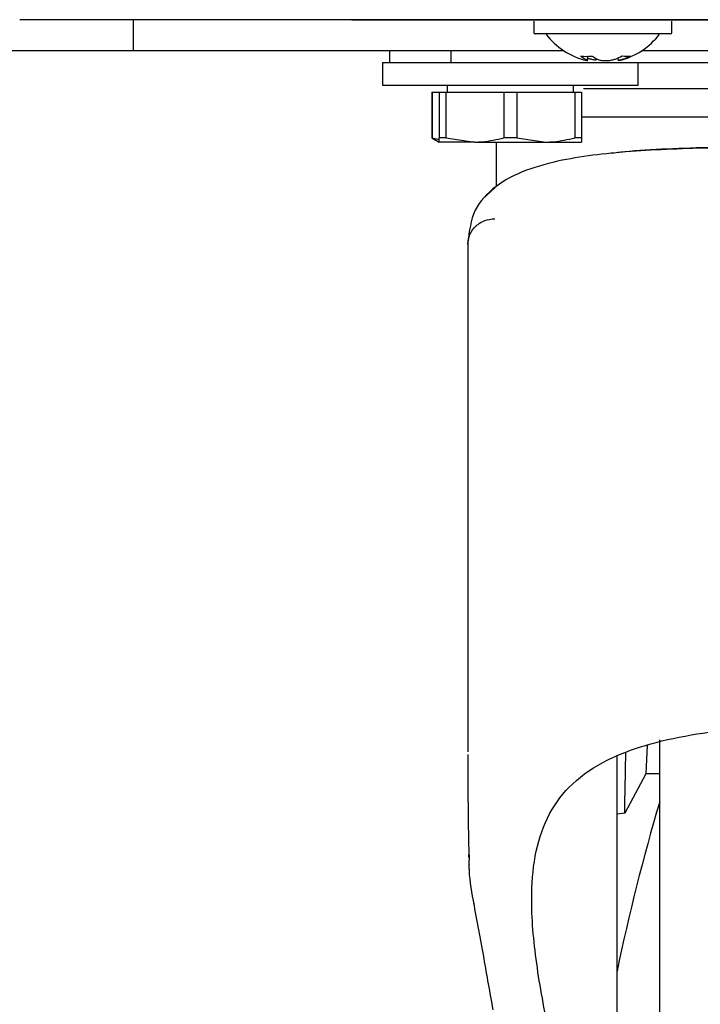
# Paper-space layout 'FTN-TA_ FTT_ RRB lengthwise' of a CAD drawing. Units: millimetres. Extents: x 0 to 420, y 0 to 297.
# Drawn here: x 78 to 83, y 181 to 188 of the extents above; entities that cross this region are included whole.
import ezdxf

# ---------------------------------------------------------------- set-up
doc = ezdxf.new("R2010")
doc.units = ezdxf.units.MM

psp = doc.layouts.new('FTN-TA_ FTT_ RRB lengthwise')

# ---------------------------------------------------------------- linework, layer by layer
at = {"color": 7, "linetype": 'Continuous', "lineweight": 25}
for p, q in [((79.4689, 188.1271), (77.7616, 188.1271)), ((78.5616, 187.9071), (78.5616, 188.1271)), ((80.2057, 188.1271), (79.4689, 188.1271)), ((80.0975, 188.1271), (86.6156, 188.1271)), ((80.2222, 188.1271), (80.2076, 188.1271)), ((86.5273, 188.1271), (80.2222, 188.1271)), ((81.3766, 188.1171), (81.3766, 188.0371)), ((82.3466, 188.0371), (82.3466, 188.1171)), ((81.5898, 188.0271), (81.3866, 188.0271)), ((82.3366, 188.0271), (81.5898, 188.0271)), ((78.5616, 187.9071), (51.0616, 187.9071)), ((81.5903, 187.9071), (78.5616, 187.9071)), ((80.3616, 187.9071), (80.3616, 187.8271)), ((80.7958, 187.8271), (80.7958, 187.9071)), ((88.9809, 187.9071), (82.1329, 187.9071)), ((80.3116, 187.8271), (80.3116, 187.6671)), ((80.3116, 187.8271), (80.3616, 187.8271)), ((80.3616, 187.8271), (80.7322, 187.8271)), ((80.7322, 187.8271), (80.7958, 187.8271)), ((80.7958, 187.8271), (80.9812, 187.8271)), ((80.9812, 187.8271), (81.442, 187.8271)), ((81.442, 187.8271), (86.2812, 187.8271)), ((81.754, 187.8382), (81.758, 187.872)), ((81.9668, 187.8581), (81.9692, 187.8382)), ((82.1116, 187.6671), (82.1116, 187.8271)), ((80.3116, 187.6671), (82.1116, 187.6671)), ((80.6591, 187.6171), (80.6591, 187.2974)), ((80.6591, 187.6171), (80.661, 187.6171)), ((80.661, 187.6171), (80.661, 187.2974)), ((80.661, 187.6171), (80.7116, 187.6171)), ((80.7116, 187.6171), (80.7116, 187.2974)), ((80.7116, 187.6171), (80.758, 187.6171)), ((80.758, 187.6171), (80.758, 187.2974)), ((80.758, 187.6171), (81.1652, 187.6171)), ((80.7666, 187.6671), (80.7666, 187.6171)), ((81.1652, 187.6171), (81.258, 187.6171)), ((81.1652, 187.6171), (81.1652, 187.2974)), ((81.258, 187.6171), (81.258, 187.2974)), ((81.258, 187.6171), (81.6652, 187.6171)), ((81.6566, 187.6171), (81.6566, 187.6671)), ((81.6652, 187.6171), (81.6652, 187.2974)), ((81.6652, 187.6171), (81.7116, 187.6171)), ((81.7116, 187.6171), (81.7116, 187.2974)), ((86.0116, 187.4421), (81.7116, 187.4421)), ((80.6591, 187.2974), (80.7116, 187.2671)), ((80.661, 187.2974), (80.6591, 187.2974)), ((80.661, 187.2974), (80.7116, 187.2844)), ((80.758, 187.2974), (80.7116, 187.2974)), ((80.758, 187.2974), (80.9616, 187.2671)), ((81.258, 187.2974), (81.1652, 187.2974)), ((81.258, 187.2974), (81.4616, 187.2671)), ((81.7116, 187.2974), (81.6652, 187.2974)), ((80.9616, 187.2671), (80.7116, 187.2671)), ((80.9616, 187.2671), (81.4616, 187.2671)), ((81.1116, 187.2671), (81.1116, 186.9544)), ((81.4616, 187.2671), (81.7116, 187.2671)), ((81.1061, 186.9482), (81.0163, 186.8645)), ((80.9116, 186.5687), (80.9116, 183.2855)), ((82.2616, 183.065), (82.2616, 172.7921)), ((82.1726, 183.0289), (82.1641, 182.8266)), ((81.9616, 182.9494), (81.9616, 180.405)), ((82.1641, 182.8266), (82.0157, 182.5511)), ((82.2616, 182.8266), (82.1641, 182.8266)), ((82.0157, 182.5511), (81.9616, 182.542)), ((80.9171, 182.2586), (80.9172, 182.2384)), ((80.9222, 182.2549), (80.9218, 182.2207))]:
    psp.add_line(p, q, dxfattribs=at)
for centre, radius, start, end in [((81.3866, 188.0371), 0.01, 180, 270), ((82.3366, 188.0371), 0.01, 270, 0), ((81.8616, 188.3271), 0.5, 216.8699, 256.65252), ((81.8616, 188.3271), 0.5, 283.30849, 323.1301), ((81.7467, 188.2204), 0.3509, 263.28826, 276.71174), ((81.8447, 188.0511), 0.2268, 232.19068, 242.16354), ((81.896, 188.187), 0.3582, 247.0106, 249.90401), ((81.9267, 188.0511), 0.2268, 232.19068, 242.16354), ((81.8248, 188.1928), 0.3645, 290.12853, 298.32185), ((82.0263, 188.041), 0.1714, 260.39283, 279.60717), ((81.882, 188.1928), 0.3645, 290.12853, 298.32185), ((96.6458, 178.3765), 15, 163.52532, 168.22181)]:
    psp.add_arc(centre, radius, start, end, dxfattribs=at)
psp.add_ellipse((81.5112, 178.4272), major_axis=(0.3755, 8.5279), ratio=0.04322, start_param=5.219014, end_param=5.277435, dxfattribs=at)
for points, knots in [([(81.7464, 187.8407), (81.7471, 187.8405), (81.7527, 187.8389), (81.7552, 187.8395), (81.7527, 187.8429), (81.7433, 187.8481), (81.7388, 187.8506)], [0, 0, 0, 0, 0.0504882, 0.3730864, 0.7023562, 1, 1, 1, 1]), ([(81.8162, 187.8415), (81.8098, 187.8421), (81.7941, 187.8437), (81.7809, 187.848), (81.773, 187.8506)], [0, 0, 0, 0, 0.4029844, 1, 1, 1, 1]), ([(81.8208, 187.8506), (81.8268, 187.8481), (81.8389, 187.8431), (81.8654, 187.8394), (81.8952, 187.8393), (81.9256, 187.843), (81.9423, 187.8481), (81.9502, 187.8506)], [0, 0, 0, 0, 0.1933631, 0.3892341, 0.5967428, 0.808543, 1, 1, 1, 1]), ([(82.0075, 187.8506), (82.0004, 187.8481), (81.9863, 187.8431), (81.9737, 187.8397), (81.9677, 187.8387), (81.9692, 187.8402), (81.9693, 187.8403)], [0, 0, 0, 0, 0.313715, 0.631498, 0.968163, 1, 1, 1, 1]), ([(83.8616, 187.6421), (83.7107, 187.6421), (83.3997, 187.6421), (83.0186, 187.6421), (82.7212, 187.6421), (82.4299, 187.6421), (82.1008, 187.6421), (81.8515, 187.6421), (81.7465, 187.6421), (81.7254, 187.6421)], [0, 0, 0, 0, 0.175332, 0.361166, 0.458059, 0.554974, 0.752641, 0.950309, 1, 1, 1, 1]), ([(80.7116, 187.2671), (80.7116, 187.2704), (80.7116, 187.2747), (80.7116, 187.2928), (80.7116, 187.2974)], [0, 0, 0, 0, 0.744692, 1, 1, 1, 1]), ([(80.9616, 187.2671), (80.9798, 187.2675), (81.0484, 187.2691), (81.1157, 187.2854), (81.1652, 187.2974)], [0, 0, 0, 0, 0.265216, 1, 1, 1, 1]), ([(81.4616, 187.2671), (81.4798, 187.2675), (81.5484, 187.2691), (81.6157, 187.2854), (81.6652, 187.2974)], [0, 0, 0, 0, 0.265216, 1, 1, 1, 1]), ([(81.7116, 187.2974), (81.7116, 187.2928), (81.7116, 187.2747), (81.7116, 187.2704), (81.7116, 187.2671)], [0, 0, 0, 0, 0.255308, 1, 1, 1, 1]), ([(85.5018, 187.2088), (85.4545, 187.2123), (85.3274, 187.2217), (85.0719, 187.2277), (84.7302, 187.2337), (84.3073, 187.2358), (83.9051, 187.2361), (83.5522, 187.2355), (83.2665, 187.2344), (82.9716, 187.2321), (82.6725, 187.2275), (82.3747, 187.219), (82.0863, 187.2039), (81.8117, 187.1802), (81.6569, 187.1535), (81.5778, 187.1399)], [0, 0, 0, 0, 0.041134, 0.110578, 0.194262, 0.292171, 0.404338, 0.465873, 0.531033, 0.599847, 0.67235, 0.748578, 0.828571, 0.912368, 1, 1, 1, 1]), ([(82.6439, 187.2297), (82.5328, 187.2262), (82.3105, 187.2191), (82.0692, 187.2053), (81.9515, 187.1908), (81.92, 187.1869)], [0, 0, 0, 0, 0.422791, 0.845594, 1, 1, 1, 1]), ([(81.5769, 187.1396), (81.4895, 187.1182), (81.3077, 187.0736), (81.0974, 186.9597), (80.9404, 186.793), (80.9228, 186.6403), (80.9138, 186.5617)], [0, 0, 0, 0, 0.223751, 0.465388, 0.724747, 1, 1, 1, 1]), ([(80.9125, 186.5498), (80.9133, 186.5616), (80.9148, 186.581), (80.9218, 186.6037), (80.9353, 186.6365), (80.9524, 186.66), (80.9702, 186.6765), (80.9705, 186.6768), (80.9718, 186.6779), (80.9764, 186.6821), (80.9946, 186.6969), (81.0356, 186.721), (81.078, 186.7258), (81.1023, 186.7285)], [0, 0, 0, 0, 0.125984, 0.208623, 0.253015, 0.503815, 0.504407, 0.505474, 0.509032, 0.52184, 0.570107, 0.753086, 1, 1, 1, 1]), ([(80.9116, 183.2855), (80.9116, 183.2694), (80.9116, 183.1747), (80.9115, 183.0725), (80.9121, 182.9882), (80.9121, 182.9804)], [0, 0, 0, 0, 0.156921, 0.922453, 1, 1, 1, 1]), ([(81.8541, 178.6788), (81.8533, 178.7555), (81.8502, 179.047), (81.7917, 179.4656), (81.7124, 179.9269), (81.6344, 180.3041), (81.5537, 180.6722), (81.4648, 181.0863), (81.3833, 181.5353), (81.3504, 181.9535), (81.3839, 182.2912), (81.4748, 182.5515), (81.6398, 182.7674), (81.8706, 182.9237), (82.1565, 183.0326), (82.4701, 183.1026), (82.8211, 183.1479), (83.1956, 183.1746), (83.5952, 183.1877), (84.0048, 183.1894), (84.4166, 183.1797), (84.8111, 183.1564), (85.1815, 183.1143), (85.5074, 183.0489), (85.7866, 182.953), (86.0069, 182.8256), (86.1726, 182.662), (86.2854, 182.4626), (86.3493, 182.2232), (86.3712, 181.899), (86.3314, 181.473), (86.2421, 181.0069), (86.1492, 180.5802), (86.0687, 180.2097), (85.9906, 179.8214), (85.9188, 179.3713), (85.8711, 178.9991), (85.8687, 178.7623), (85.8682, 178.714)], [0, 0, 0, 0, 0.014503, 0.055075, 0.080544, 0.106201, 0.132399, 0.158785, 0.198002, 0.238159, 0.267449, 0.29749, 0.326826, 0.357299, 0.382719, 0.408932, 0.433528, 0.458798, 0.48412, 0.51015, 0.535914, 0.562428, 0.588102, 0.614557, 0.639586, 0.665372, 0.689911, 0.715086, 0.741204, 0.767862, 0.808648, 0.850579, 0.876285, 0.902168, 0.928599, 0.955238, 0.990874, 1, 1, 1, 1]), ([(82.2616, 183.0492), (82.2616, 183.0409), (82.2616, 182.9575), (82.2616, 182.7494), (82.2616, 182.4245), (82.2616, 182.0467), (82.2616, 181.6296), (82.2616, 181.1784), (82.2616, 180.6997), (82.2616, 180.1521), (82.2616, 179.5361), (82.2616, 178.8626), (82.2616, 178.1921), (82.2616, 177.5216), (82.2616, 176.8482), (82.2616, 176.2322), (82.2616, 175.6846), (82.2616, 175.2059), (82.2616, 174.7548), (82.2616, 174.3374), (82.2616, 173.9606), (82.2616, 173.6316), (82.2616, 173.3519), (82.2616, 173.1023), (82.2616, 172.9045), (82.2616, 172.7739), (82.2616, 172.758), (82.2616, 172.7502)], [0, 0, 0, 0, 0.00415, 0.04193, 0.08051, 0.119093, 0.157673, 0.196256, 0.234033, 0.271812, 0.320134, 0.367137, 0.412729, 0.458317, 0.50532, 0.553645, 0.591421, 0.629201, 0.667781, 0.706364, 0.744944, 0.783528, 0.821304, 0.859083, 0.907405, 0.954409, 1, 1, 1, 1]), ([(80.9118, 182.9632), (80.9118, 182.9353), (80.9119, 182.6992), (80.9159, 182.4631), (80.9194, 182.2548)], [0, 0, 0, 0, 0.118233, 1, 1, 1, 1]), ([(80.9208, 182.2206), (80.9206, 182.1961), (80.9197, 182.0964), (80.9399, 181.9874), (80.9552, 181.9051)], [0, 0, 0, 0, 0.245425, 1, 1, 1, 1]), ([(80.9213, 182.1857), (80.9205, 182.1775), (80.9197, 182.1684), (80.9212, 182.1581), (80.9213, 182.1572)], [0, 0, 0, 0, 0.9057849, 1, 1, 1, 1]), ([(80.9517, 181.9243), (80.9754, 181.7952), (81.0189, 181.558), (81.0669, 181.2894), (81.0887, 181.1671)], [0, 0, 0, 0, 0.54479, 1, 1, 1, 1])]:
    psp.add_open_spline(points, degree=3, knots=knots, dxfattribs=at)

doc.saveas('drawing.dxf')
